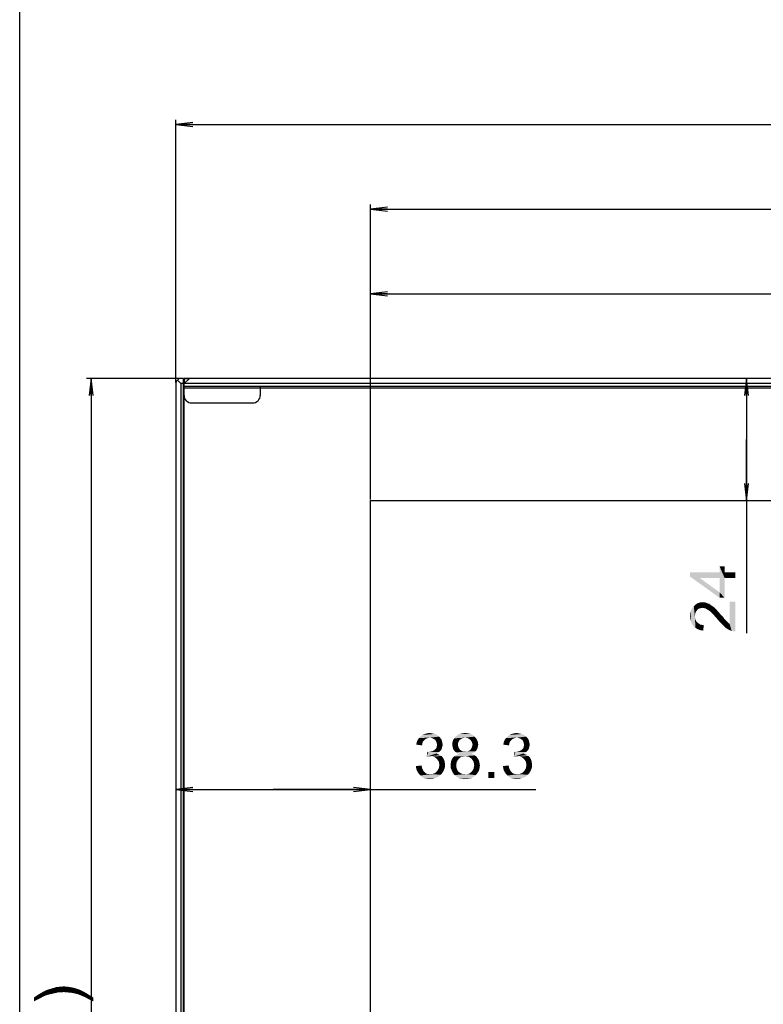
# Model space of a CAD drawing. Units: millimetres. Extents: x 0 to 1189, y 0 to 841.
# Drawn here: x 0 to 132, y 360 to 535 of the extents above; entities that cross this region are included whole.
import ezdxf

# ---------------------------------------------------------------- set-up
doc = ezdxf.new("R2010")
doc.units = ezdxf.units.MM
doc.header["$LTSCALE"] = 65.395
doc.layers.get('0').update_dxf_attribs({"linetype": 'CONTINUOUS'})
for name, color, linetype in [('6_ALL_SURFS', 7, 'CONTINUOUS'), ('7_ALL_FEATURES', 7, 'CONTINUOUS'), ('DEF_DRAFT_DIM', 7, 'CONTINUOUS')]:
    doc.layers.add(name, color=color, linetype=linetype)
doc.styles.add('TEXTSTYLE_2', font='ar_wgl__.ttf')
doc.dimstyles.new('DIMSTYLE_1', dxfattribs={"dimtxt": 8, "dimasz": 3, "dimexe": 0.8, "dimexo": 0.2, "dimgap": 2, "dimtad": 1, "dimlfac": 1.111111, "dimdsep": 46, "dimtxsty": 'TEXTSTYLE_2', "dimblk": 'OPEN', "dimblk1": 'OPEN', "dimblk2": 'OPEN', "dimcen": 0.09, "dimazin": 2, "dimtp": 0.5, "dimtm": 0.5, "dimtfac": 1, "dimtofl": 0, "dimtmove": 0, "dimatfit": 3, "dimldrblk": 'OPEN', "dimfxl": 1, "dimtolj": 1, "dimarcsym": 0})
doc.dimstyles.new('DIMSTYLE_2', dxfattribs={"dimtxt": 8, "dimasz": 3, "dimexe": 0.8, "dimexo": 0.2, "dimgap": 2, "dimtad": 1, "dimlfac": 1.111111, "dimdsep": 46, "dimtxsty": 'TEXTSTYLE_2', "dimblk": 'OPEN', "dimblk1": 'OPEN', "dimblk2": 'OPEN', "dimcen": 0.09, "dimazin": 2, "dimtp": 0.8, "dimtm": 0.8, "dimtfac": 1, "dimtofl": 0, "dimtmove": 0, "dimatfit": 3, "dimldrblk": 'OPEN', "dimfxl": 1, "dimtolj": 1, "dimarcsym": 0})
doc.dimstyles.new('DIMSTYLE_3', dxfattribs={"dimtxt": 8, "dimasz": 3, "dimexe": 0.8, "dimexo": 0.2, "dimgap": 2, "dimtad": 1, "dimlfac": 1.111111, "dimdsep": 46, "dimtxsty": 'TEXTSTYLE_2', "dimblk": 'OPEN', "dimblk1": 'OPEN', "dimblk2": 'OPEN', "dimcen": 0.09, "dimazin": 2, "dimtp": 0.3, "dimtm": 0.3, "dimtfac": 1, "dimtofl": 0, "dimtmove": 0, "dimatfit": 3, "dimldrblk": 'OPEN', "dimfxl": 1, "dimtolj": 1, "dimarcsym": 0})
doc.dimstyles.new('DIMSTYLE_6', dxfattribs={"dimtxt": 8, "dimasz": 3, "dimexe": 0.8, "dimexo": 0.2, "dimgap": 2, "dimtad": 1, "dimlfac": 1.111111, "dimdsep": 46, "dimtxsty": 'TEXTSTYLE_2', "dimblk": 'OPEN', "dimblk1": 'OPEN', "dimblk2": 'OPEN', "dimcen": 0.09, "dimazin": 2, "dimtp": 0.2, "dimtm": 0.2, "dimtfac": 1, "dimtofl": 0, "dimtmove": 0, "dimatfit": 3, "dimldrblk": 'OPEN', "dimfxl": 1, "dimtolj": 1, "dimarcsym": 0})

# ---------------------------------------------------------------- blocks, each defined once
blk = doc.blocks.new('_OPEN')
at = {"color": 0, "linetype": 'ByBlock'}
for p, q in [((0, 0), (-1, 0.117)), ((-1, -0.117), (0, 0)), ((-1, 0), (0, 0))]:
    blk.add_line(p, q, dxfattribs=at)
blk = doc.blocks.new('*D1')
at = {"layer": 'DEF_DRAFT_DIM', "color": 2, "linetype": 'Continuous', "transparency": 16777216}
for p, q in [((28.93, 471.04), (11.84, 471.04)), ((12.64, 471.04), (12.64, 327.13)), ((12.64, 183.22), (12.64, 327.13)), ((28.93, 183.22), (11.84, 183.22))]:
    blk.add_line(p, q, dxfattribs=at)
at = {"layer": 'DEF_DRAFT_DIM', "color": 2, "linetype": 'Continuous', "transparency": 16777216, "xscale": 3, "yscale": 3, "zscale": 3}
for p, rotation in [((12.64, 471.04), 90), ((12.64, 183.22), 270)]:
    blk.add_blockref('_OPEN', p, dxfattribs=dict(at, rotation=rotation))
blk = doc.blocks.new('*D2')
at = {"layer": 'DEF_DRAFT_DIM', "color": 2, "linetype": 'Continuous', "transparency": 16777216}
for p, q in [((27.64, 470.34), (27.64, 516.84)), ((27.64, 516.04), (278.43, 516.04)), ((529.21, 516.04), (278.43, 516.04)), ((529.21, 470.34), (529.21, 516.84))]:
    blk.add_line(p, q, dxfattribs=at)
at = {"layer": 'DEF_DRAFT_DIM', "color": 2, "linetype": 'Continuous', "transparency": 16777216, "xscale": 3, "yscale": 3, "zscale": 3, "rotation": 180}
blk.add_blockref('_OPEN', (27.64, 516.04), dxfattribs=at)
at = {"layer": 'DEF_DRAFT_DIM', "color": 2, "linetype": 'Continuous', "transparency": 16777216, "xscale": 3, "yscale": 3, "zscale": 3}
blk.add_blockref('_OPEN', (529.21, 516.04), dxfattribs=at)
blk = doc.blocks.new('*D3')
at = {"layer": 'DEF_DRAFT_DIM', "color": 2, "linetype": 'Continuous', "transparency": 16777216}
for p, q in [((62.11, 449.64), (62.11, 501.84)), ((62.11, 501.04), (278.43, 501.04)), ((494.74, 501.04), (278.43, 501.04)), ((494.74, 449.64), (494.74, 501.84))]:
    blk.add_line(p, q, dxfattribs=at)
at = {"layer": 'DEF_DRAFT_DIM', "color": 2, "linetype": 'Continuous', "transparency": 16777216, "xscale": 3, "yscale": 3, "zscale": 3, "rotation": 180}
blk.add_blockref('_OPEN', (62.11, 501.04), dxfattribs=at)
at = {"layer": 'DEF_DRAFT_DIM', "color": 2, "linetype": 'Continuous', "transparency": 16777216, "xscale": 3, "yscale": 3, "zscale": 3}
blk.add_blockref('_OPEN', (494.74, 501.04), dxfattribs=at)
blk = doc.blocks.new('*D17')
at = {"layer": 'DEF_DRAFT_DIM', "color": 2, "linetype": 'Continuous', "transparency": 16777216}
for p, q in [((128.67, 471.04), (128.67, 460.24)), ((128.67, 449.44), (128.67, 460.24)), ((128.67, 460.24), (128.67, 425.96))]:
    blk.add_line(p, q, dxfattribs=at)
at = {"layer": 'DEF_DRAFT_DIM', "color": 2, "linetype": 'Continuous', "transparency": 16777216, "xscale": 3, "yscale": 3, "zscale": 3}
for p, rotation in [((128.67, 471.04), 90), ((128.67, 449.44), 270)]:
    blk.add_blockref('_OPEN', p, dxfattribs=dict(at, rotation=rotation))
blk = doc.blocks.new('*D18')
at = {"layer": 'DEF_DRAFT_DIM', "color": 2, "linetype": 'Continuous', "transparency": 16777216}
for p, q in [((27.64, 398.3), (44.88, 398.3)), ((62.11, 398.3), (44.88, 398.3)), ((44.88, 398.3), (91.35, 398.3))]:
    blk.add_line(p, q, dxfattribs=at)
at = {"layer": 'DEF_DRAFT_DIM', "color": 2, "linetype": 'Continuous', "transparency": 16777216, "xscale": 3, "yscale": 3, "zscale": 3, "rotation": 180}
blk.add_blockref('_OPEN', (27.64, 398.3), dxfattribs=at)
at = {"layer": 'DEF_DRAFT_DIM', "color": 2, "linetype": 'Continuous', "transparency": 16777216, "xscale": 3, "yscale": 3, "zscale": 3}
blk.add_blockref('_OPEN', (62.11, 398.3), dxfattribs=at)
blk = doc.blocks.new('*D19')
at = {"layer": 'DEF_DRAFT_DIM', "color": 2, "linetype": 'Continuous', "transparency": 16777216}
for p, q in [((62.11, 449.64), (62.11, 486.84)), ((494.74, 449.64), (494.74, 486.84)), ((62.11, 486.04), (278.43, 486.04)), ((494.74, 486.04), (278.43, 486.04))]:
    blk.add_line(p, q, dxfattribs=at)
at = {"layer": 'DEF_DRAFT_DIM', "color": 2, "linetype": 'Continuous', "transparency": 16777216, "xscale": 3, "yscale": 3, "zscale": 3, "rotation": 180}
blk.add_blockref('_OPEN', (62.11, 486.04), dxfattribs=at)
at = {"layer": 'DEF_DRAFT_DIM', "color": 2, "linetype": 'Continuous', "transparency": 16777216, "xscale": 3, "yscale": 3, "zscale": 3}
blk.add_blockref('_OPEN', (494.74, 486.04), dxfattribs=at)

msp = doc.modelspace()

# ---------------------------------------------------------------- linework, layer by layer
at = {"color": 7, "linetype": 'Continuous'}
msp.add_line((0, 0), (0, 841), dxfattribs=at)
at = {"layer": '6_ALL_SURFS', "color": 7, "linetype": 'Continuous'}
for p, q in [((29.1287, 470.1432), (30.0287, 471.0432)), ((29.1287, 471.0432), (29.1287, 470.1432)), ((29.1287, 471.0432), (30.0287, 471.0432))]:
    msp.add_line(p, q, dxfattribs=at)
at = {"layer": '7_ALL_FEATURES', "color": 7, "linetype": 'Continuous'}
for p, q in [((27.9073, 470.7796), (28.5437, 470.1432)), ((28.9937, 471.0432), (28.5437, 471.0432)), ((28.9937, 183.2232), (28.9937, 471.0432)), ((29.1287, 469.6932), (29.1287, 471.0432)), ((527.7287, 471.0432), (29.1287, 471.0432)), ((27.6437, 470.1432), (27.6437, 184.1232)), ((28.5437, 470.1432), (28.5437, 184.1232)), ((28.9937, 470.1432), (28.5437, 470.1432)), ((28.9937, 469.4232), (527.8637, 469.4232)), ((29.0837, 184.5732), (29.0837, 469.6932)), ((29.0837, 469.6932), (527.7737, 469.6932)), ((527.7287, 470.1432), (29.1287, 470.1432)), ((42.5837, 469.6932), (42.5837, 468.0732)), ((30.4337, 466.7232), (41.2337, 466.7232)), ((62.1137, 204.8232), (62.1137, 449.4432)), ((62.1137, 449.4432), (494.7437, 449.4432))]:
    msp.add_line(p, q, dxfattribs=at)
for centre, radius, start, end in [((28.5437, 470.1432), 0.9, 90, 180), ((30.4337, 468.0732), 1.35, 180, 270), ((41.2337, 468.0732), 1.35, 270, 360)]:
    msp.add_arc(centre, radius, start, end, dxfattribs=at)
at = {"layer": 'DEF_DRAFT_DIM', "color": 2, "linetype": 'Continuous'}
for points in [[(123.881, 436.7408), (123.881, 437.8075), (124.7699, 432.2371)], [(124.7699, 435.7334), (124.7699, 432.2371), (123.881, 437.8075)], [(124.7699, 436.7408), (124.7699, 435.7334), (123.881, 437.8075)], [(124.7699, 436.7408), (123.881, 437.8075), (124.7699, 437.8075)], [(118.6662, 436.7408), (120.3847, 435.7334), (123.881, 432.2371)], [(118.6662, 436.7408), (123.881, 432.2371), (118.6662, 435.9704)], [(123.881, 435.7334), (120.3847, 435.7334), (118.6662, 436.7408)], [(123.881, 435.7334), (118.6662, 436.7408), (123.881, 436.7408)], [(123.881, 435.7334), (123.881, 436.7408), (124.7699, 432.2371)], [(124.7699, 436.7408), (126.6662, 435.7334), (124.7699, 435.7334)], [(126.6662, 435.7334), (124.7699, 436.7408), (126.6662, 436.7408)], [(123.881, 432.2371), (120.3847, 435.7334), (123.881, 433.1852)], [(123.881, 433.1852), (123.881, 435.7334), (124.7699, 432.2371)], [(123.881, 433.1852), (124.7699, 432.2371), (123.881, 432.2371)], [(119.2588, 427.2), (119.0218, 430.4), (119.3181, 430.7556)], [(119.3181, 430.7556), (119.6144, 426.9037), (119.2588, 427.2)], [(119.6144, 429.5704), (119.3181, 430.7556), (119.6736, 431.0519)], [(119.3181, 430.7556), (119.4958, 428.9778), (119.6144, 426.9037)], [(119.5551, 429.2741), (119.4958, 428.9778), (119.3181, 430.7556)], [(119.6144, 429.5704), (119.5551, 429.2741), (119.3181, 430.7556)], [(119.6736, 431.0519), (119.7329, 429.8075), (119.6144, 429.5704)], [(119.9107, 430.0445), (119.6736, 431.0519), (120.0292, 431.2889)], [(119.9107, 430.0445), (119.7329, 429.8075), (119.6736, 431.0519)], [(120.0292, 431.2889), (120.0884, 430.2223), (119.9107, 430.0445)], [(120.3255, 430.3408), (120.0292, 431.2889), (120.444, 431.4075)], [(120.3255, 430.3408), (120.0884, 430.2223), (120.0292, 431.2889)], [(120.444, 431.4075), (120.5625, 430.4), (120.3255, 430.3408)], [(120.8588, 430.4593), (120.444, 431.4075), (120.9181, 431.4667)], [(120.8588, 430.4593), (120.5625, 430.4), (120.444, 431.4075)], [(120.9181, 431.4667), (121.1551, 430.4), (120.8588, 430.4593)], [(121.1551, 430.4), (120.9181, 431.4667), (121.3329, 431.4075)], [(121.3329, 431.4075), (121.3921, 430.3408), (121.1551, 430.4)], [(121.6884, 430.163), (121.3921, 430.3408), (121.3329, 431.4075)], [(121.6884, 430.163), (121.3329, 431.4075), (121.807, 431.2297)], [(121.807, 431.2297), (121.9847, 429.9852), (121.6884, 430.163)], [(121.9847, 429.9852), (121.807, 431.2297), (122.044, 431.1704)], [(122.044, 431.1704), (122.1625, 429.8667), (121.9847, 429.9852)], [(122.1625, 429.8667), (122.044, 431.1704), (122.281, 430.9926)], [(122.281, 430.9926), (122.3403, 429.6889), (122.1625, 429.8667)], [(122.5181, 429.5112), (122.3403, 429.6889), (122.281, 430.9926)], [(122.5181, 429.5112), (122.281, 430.9926), (122.5181, 430.8149)], [(122.5181, 430.8149), (122.6958, 429.3334), (122.5181, 429.5112)], [(122.6958, 429.3334), (122.5181, 430.8149), (122.8144, 430.6371)], [(122.8144, 430.6371), (122.9329, 429.0963), (122.6958, 429.3334)], [(122.9329, 429.0963), (122.8144, 430.6371), (123.0514, 430.4)], [(125.6588, 427.6149), (125.6588, 431.526), (126.0144, 426.3704)], [(126.3107, 426.3112), (126.0144, 426.3704), (125.6588, 431.526)], [(126.6662, 426.3112), (126.3107, 426.3112), (125.6588, 431.526)], [(126.6662, 426.3112), (125.6588, 431.526), (126.6662, 431.526)], [(118.7255, 428.4445), (118.6662, 428.9778), (118.7255, 429.5112)], [(118.844, 427.9704), (118.7255, 429.5112), (118.844, 429.9852)], [(118.7255, 429.5112), (118.844, 427.9704), (118.7255, 428.4445)], [(119.0218, 427.5556), (118.844, 429.9852), (119.0218, 430.4)], [(118.844, 429.9852), (119.0218, 427.5556), (118.844, 427.9704)], [(119.0218, 430.4), (119.2588, 427.2), (119.0218, 427.5556)], [(119.4958, 428.9778), (119.5551, 428.6223), (119.6144, 426.9037)], [(123.0514, 430.4), (123.1699, 428.8), (122.9329, 429.0963)], [(123.407, 428.563), (123.1699, 428.8), (123.0514, 430.4)], [(123.407, 428.563), (123.0514, 430.4), (123.407, 430.0445)], [(123.407, 430.0445), (123.7033, 428.2075), (123.407, 428.563)], [(123.7033, 428.2075), (123.407, 430.0445), (123.7625, 429.6297)], [(123.7625, 429.6297), (123.9996, 427.8519), (123.7033, 428.2075)], [(123.9996, 427.8519), (123.7625, 429.6297), (124.1773, 429.1556)], [(124.1773, 429.1556), (124.3551, 427.4963), (123.9996, 427.8519)], [(124.3551, 427.4963), (124.1773, 429.1556), (124.5329, 428.8)], [(124.5329, 428.8), (124.6514, 427.2), (124.3551, 427.4963)], [(124.6514, 427.2), (124.5329, 428.8), (124.7699, 428.4445)], [(119.6144, 426.9037), (119.5551, 428.6223), (119.6144, 428.326)], [(119.6144, 428.326), (119.7921, 428.0297), (120.0292, 426.6667)], [(119.6144, 428.326), (120.0292, 426.6667), (119.6144, 426.9037)], [(119.7921, 428.0297), (119.9699, 427.8519), (120.0292, 426.6667)], [(120.0292, 426.6667), (119.9699, 427.8519), (120.207, 427.6741)], [(120.207, 427.6741), (120.5033, 426.4889), (120.0292, 426.6667)], [(120.207, 427.6741), (120.444, 427.4963), (120.5033, 426.4889)], [(120.5033, 426.4889), (120.444, 427.4963), (120.7403, 427.4371)], [(120.7403, 427.4371), (120.9773, 426.4297), (120.5033, 426.4889)], [(120.9773, 426.4297), (120.7403, 427.4371), (121.0958, 427.4371)], [(124.7699, 428.4445), (124.8884, 426.963), (124.6514, 427.2)], [(124.8884, 426.963), (124.7699, 428.4445), (125.007, 428.2075)], [(125.007, 428.2075), (125.4218, 426.6075), (124.8884, 426.963)], [(125.007, 428.2075), (125.1847, 428.0297), (125.4218, 426.6075)], [(125.4218, 426.6075), (125.1847, 428.0297), (125.4218, 427.7926)], [(125.4218, 427.7926), (125.6588, 427.6149), (126.0144, 426.3704)], [(125.4218, 427.7926), (126.0144, 426.3704), (125.4218, 426.6075)], [(73.9934, 407.829), (70.9712, 407.7105), (71.3268, 407.9475)], [(73.4601, 408.1253), (73.7564, 408.0068), (71.3268, 407.9475)], [(73.4601, 408.1253), (71.3268, 407.9475), (71.6823, 408.1253)], [(71.3268, 407.9475), (73.7564, 408.0068), (73.9934, 407.829)], [(72.8675, 408.2438), (73.1638, 408.1846), (71.6823, 408.1253)], [(72.8675, 408.2438), (71.6823, 408.1253), (72.0971, 408.2438)], [(71.6823, 408.1253), (73.1638, 408.1846), (73.4601, 408.1253)], [(72.0971, 408.2438), (72.5712, 408.3031), (72.8675, 408.2438)], [(80.1564, 407.9475), (77.1934, 407.7105), (77.549, 407.9475)], [(77.1934, 407.7105), (80.1564, 407.9475), (80.512, 407.6512)], [(79.8008, 408.1253), (77.549, 407.9475), (77.9046, 408.1253)], [(77.549, 407.9475), (79.8008, 408.1253), (80.1564, 407.9475)], [(79.3268, 408.2438), (77.9046, 408.1253), (78.3786, 408.2438)], [(77.9046, 408.1253), (79.3268, 408.2438), (79.8008, 408.1253)], [(78.3786, 408.2438), (78.8527, 408.3031), (79.3268, 408.2438)], [(89.4008, 407.829), (86.3786, 407.7105), (86.7342, 407.9475)], [(88.8675, 408.1253), (89.1638, 408.0068), (86.7342, 407.9475)], [(88.8675, 408.1253), (86.7342, 407.9475), (87.0897, 408.1253)], [(86.7342, 407.9475), (89.1638, 408.0068), (89.4008, 407.829)], [(88.2749, 408.2438), (88.5712, 408.1846), (87.0897, 408.1253)], [(88.2749, 408.2438), (87.0897, 408.1253), (87.5046, 408.2438)], [(87.0897, 408.1253), (88.5712, 408.1846), (88.8675, 408.1253)], [(87.5046, 408.2438), (87.9786, 408.3031), (88.2749, 408.2438)], [(71.2675, 406.4068), (70.2008, 406.229), (70.2601, 406.6438)], [(70.2008, 406.229), (71.2675, 406.4068), (71.2083, 406.1105)], [(71.5046, 406.9401), (70.2601, 406.6438), (70.4379, 407.0587)], [(71.5046, 406.9401), (71.3268, 406.7031), (70.2601, 406.6438)], [(70.2601, 406.6438), (71.3268, 406.7031), (71.2675, 406.4068)], [(72.3342, 407.4142), (72.0971, 407.3549), (70.4379, 407.0587)], [(72.3342, 407.4142), (70.4379, 407.0587), (70.6749, 407.4142)], [(72.0971, 407.3549), (71.8601, 407.2364), (70.4379, 407.0587)], [(71.8601, 407.2364), (71.6823, 407.1179), (70.4379, 407.0587)], [(70.4379, 407.0587), (71.6823, 407.1179), (71.5046, 406.9401)], [(74.2305, 407.6512), (70.6749, 407.4142), (70.9712, 407.7105)], [(74.2305, 407.6512), (72.5712, 407.4735), (70.6749, 407.4142)], [(70.6749, 407.4142), (72.5712, 407.4735), (72.3342, 407.4142)], [(70.9712, 407.7105), (73.9934, 407.829), (74.2305, 407.6512)], [(72.5712, 407.4735), (74.2305, 407.6512), (74.4083, 407.4735)], [(74.4083, 407.4735), (72.8675, 407.4142), (72.5712, 407.4735)], [(73.1046, 407.3549), (72.8675, 407.4142), (74.4083, 407.4735)], [(73.2823, 407.2364), (73.1046, 407.3549), (74.4083, 407.4735)], [(73.2823, 407.2364), (74.4083, 407.4735), (74.586, 407.2364)], [(74.586, 407.2364), (73.5194, 407.1179), (73.2823, 407.2364)], [(73.5194, 407.1179), (74.586, 407.2364), (74.7046, 406.9994)], [(74.7046, 406.9994), (73.6379, 406.9401), (73.5194, 407.1179)], [(73.6379, 406.9401), (74.7046, 406.9994), (74.7638, 406.7624)], [(74.7638, 406.7624), (73.7564, 406.7031), (73.6379, 406.9401)], [(73.8157, 406.4661), (73.7564, 406.7031), (74.7638, 406.7624)], [(73.8157, 406.4661), (74.7638, 406.7624), (74.8231, 406.4661)], [(74.8231, 406.4661), (73.8749, 406.229), (73.8157, 406.4661)], [(74.8823, 406.229), (74.8231, 405.992), (73.8157, 405.9327)], [(74.8823, 406.229), (73.8157, 405.9327), (73.8749, 406.229)], [(73.8749, 406.229), (74.8231, 406.4661), (74.8823, 406.229)], [(77.786, 406.9401), (76.6008, 406.6438), (76.7194, 407.0587)], [(77.786, 406.9401), (77.6675, 406.7031), (76.6008, 406.6438)], [(76.6008, 406.6438), (77.6675, 406.7031), (77.6083, 406.5253)], [(77.6083, 406.5253), (76.6008, 406.229), (76.6008, 406.6438)], [(77.6083, 406.5253), (77.6083, 406.2883), (76.6008, 406.229)], [(76.6008, 406.229), (77.6083, 406.2883), (77.6083, 405.992)], [(77.6083, 405.992), (76.6008, 405.9327), (76.6008, 406.229)], [(78.3194, 407.3549), (78.1416, 407.2364), (76.7194, 407.0587)], [(78.3194, 407.3549), (76.7194, 407.0587), (76.8971, 407.3549)], [(78.1416, 407.2364), (77.9046, 407.1179), (76.7194, 407.0587)], [(76.7194, 407.0587), (77.9046, 407.1179), (77.786, 406.9401)], [(80.512, 407.6512), (76.8971, 407.3549), (77.1934, 407.7105)], [(80.512, 407.6512), (78.8527, 407.4735), (76.8971, 407.3549)], [(78.8527, 407.4735), (78.5564, 407.4142), (76.8971, 407.3549)], [(76.8971, 407.3549), (78.5564, 407.4142), (78.3194, 407.3549)], [(79.149, 407.4142), (78.8527, 407.4735), (80.512, 407.6512)], [(79.386, 407.3549), (79.149, 407.4142), (80.512, 407.6512)], [(79.386, 407.3549), (80.512, 407.6512), (80.8083, 407.3549)], [(80.8083, 407.3549), (79.5638, 407.2364), (79.386, 407.3549)], [(79.8008, 407.0587), (79.5638, 407.2364), (80.8083, 407.3549)], [(79.8008, 407.0587), (80.8083, 407.3549), (80.986, 406.9994)], [(80.986, 406.9994), (79.9194, 406.8809), (79.8008, 407.0587)], [(80.0379, 406.7031), (79.9194, 406.8809), (80.986, 406.9994)], [(80.0379, 406.7031), (80.986, 406.9994), (81.1046, 406.6438)], [(81.1046, 406.6438), (80.0971, 406.4661), (80.0379, 406.7031)], [(80.1564, 406.229), (80.0971, 406.4661), (81.1046, 406.6438)], [(81.1638, 406.229), (80.0971, 405.992), (80.1564, 406.229)], [(80.0971, 405.992), (81.1638, 406.229), (81.1046, 405.9327)], [(80.1564, 406.229), (81.1046, 406.6438), (81.1638, 406.229)], [(86.6749, 406.4068), (85.6083, 406.229), (85.6675, 406.6438)], [(85.6083, 406.229), (86.6749, 406.4068), (86.6157, 406.1105)], [(86.912, 406.9401), (85.6675, 406.6438), (85.8453, 407.0587)], [(86.912, 406.9401), (86.7342, 406.7031), (85.6675, 406.6438)], [(85.6675, 406.6438), (86.7342, 406.7031), (86.6749, 406.4068)], [(87.7416, 407.4142), (87.5046, 407.3549), (85.8453, 407.0587)], [(87.7416, 407.4142), (85.8453, 407.0587), (86.0823, 407.4142)], [(87.5046, 407.3549), (87.2675, 407.2364), (85.8453, 407.0587)], [(87.2675, 407.2364), (87.0897, 407.1179), (85.8453, 407.0587)], [(85.8453, 407.0587), (87.0897, 407.1179), (86.912, 406.9401)], [(89.6379, 407.6512), (86.0823, 407.4142), (86.3786, 407.7105)], [(89.6379, 407.6512), (87.9786, 407.4735), (86.0823, 407.4142)], [(86.0823, 407.4142), (87.9786, 407.4735), (87.7416, 407.4142)], [(86.3786, 407.7105), (89.4008, 407.829), (89.6379, 407.6512)], [(87.9786, 407.4735), (89.6379, 407.6512), (89.8157, 407.4735)], [(89.8157, 407.4735), (88.2749, 407.4142), (87.9786, 407.4735)], [(88.512, 407.3549), (88.2749, 407.4142), (89.8157, 407.4735)], [(88.6897, 407.2364), (88.512, 407.3549), (89.8157, 407.4735)], [(88.6897, 407.2364), (89.8157, 407.4735), (89.9934, 407.2364)], [(89.9934, 407.2364), (88.9268, 407.1179), (88.6897, 407.2364)], [(88.9268, 407.1179), (89.9934, 407.2364), (90.112, 406.9994)], [(90.112, 406.9994), (89.0453, 406.9401), (88.9268, 407.1179)], [(89.0453, 406.9401), (90.112, 406.9994), (90.1712, 406.7624)], [(90.1712, 406.7624), (89.1638, 406.7031), (89.0453, 406.9401)], [(89.2231, 406.4661), (89.1638, 406.7031), (90.1712, 406.7624)], [(89.2231, 406.4661), (90.1712, 406.7624), (90.2305, 406.4661)], [(90.2305, 406.4661), (89.2823, 406.229), (89.2231, 406.4661)], [(90.2897, 406.229), (90.2305, 405.992), (89.2231, 405.9327)], [(90.2897, 406.229), (89.2231, 405.9327), (89.2823, 406.229)], [(89.2823, 406.229), (90.2305, 406.4661), (90.2897, 406.229)], [(72.3342, 404.9253), (72.0379, 404.0957), (72.1564, 404.9846)], [(74.2305, 404.9253), (73.9934, 404.7475), (72.0379, 404.0957)], [(72.3342, 404.9253), (74.2305, 404.9253), (72.0379, 404.0957)], [(73.9934, 404.7475), (73.7564, 404.629), (72.0379, 404.0957)], [(73.7564, 404.629), (74.112, 404.5105), (72.0379, 404.0957)], [(74.112, 404.5105), (72.4527, 404.155), (72.0379, 404.0957)], [(72.3342, 404.9253), (72.6305, 404.9846), (74.4083, 405.1031)], [(72.3342, 404.9253), (74.4083, 405.1031), (74.2305, 404.9253)], [(74.112, 404.5105), (74.4083, 404.392), (72.4527, 404.155)], [(74.4083, 404.392), (74.6453, 404.2142), (72.4527, 404.155)], [(72.6305, 404.9846), (72.8675, 405.0438), (74.4083, 405.1031)], [(74.4083, 405.1031), (72.8675, 405.0438), (73.1046, 405.1031)], [(74.586, 405.2809), (73.1046, 405.1031), (73.4008, 405.2809)], [(73.1046, 405.1031), (74.586, 405.2809), (74.4083, 405.1031)], [(73.4008, 405.2809), (73.5786, 405.4587), (74.7046, 405.5179)], [(73.4008, 405.2809), (74.7046, 405.5179), (74.586, 405.2809)], [(74.7046, 405.5179), (73.5786, 405.4587), (73.7564, 405.6364)], [(74.7638, 405.7549), (73.7564, 405.6364), (73.8157, 405.9327)], [(73.7564, 405.6364), (74.7638, 405.7549), (74.7046, 405.5179)], [(73.8157, 405.9327), (74.8231, 405.992), (74.7638, 405.7549)], [(76.6008, 405.9327), (77.6083, 405.992), (77.6675, 405.755)], [(77.6675, 405.755), (76.6601, 405.6957), (76.6008, 405.9327)], [(76.6601, 405.6957), (77.6675, 405.755), (77.786, 405.5772)], [(77.786, 405.5772), (76.7194, 405.4586), (76.6601, 405.6957)], [(76.7194, 405.4586), (77.786, 405.5772), (77.9046, 405.3401)], [(77.9046, 405.3401), (76.8379, 405.2809), (76.7194, 405.4586)], [(76.8379, 405.2809), (77.9046, 405.3401), (78.0823, 405.2216)], [(78.0823, 405.2216), (77.0157, 405.0438), (76.8379, 405.2809)], [(78.0823, 405.2216), (78.3194, 405.1031), (77.0157, 405.0438)], [(77.0157, 405.0438), (78.3194, 405.1031), (78.5564, 405.0438)], [(78.5564, 405.0438), (77.2527, 404.8661), (77.0157, 405.0438)], [(80.2749, 404.5105), (77.1342, 404.3327), (77.4305, 404.5105)], [(77.1342, 404.3327), (80.2749, 404.5105), (80.5712, 404.3327)], [(79.149, 405.0438), (80.6897, 405.0438), (77.2527, 404.8661)], [(78.8527, 405.0438), (79.149, 405.0438), (77.2527, 404.8661)], [(78.5564, 405.0438), (78.8527, 405.0438), (77.2527, 404.8661)], [(77.2527, 404.8661), (80.6897, 405.0438), (80.4527, 404.8661)], [(80.4527, 404.8661), (77.4897, 404.7475), (77.2527, 404.8661)], [(79.9786, 404.629), (77.4305, 404.5105), (77.786, 404.629)], [(77.4305, 404.5105), (79.9786, 404.629), (80.2749, 404.5105)], [(77.4897, 404.7475), (80.4527, 404.8661), (80.2157, 404.7475)], [(80.2157, 404.7475), (77.786, 404.629), (77.4897, 404.7475)], [(77.786, 404.629), (80.2157, 404.7475), (79.9786, 404.629)], [(79.149, 405.0438), (79.386, 405.1031), (80.8675, 405.2809)], [(79.149, 405.0438), (80.8675, 405.2809), (80.6897, 405.0438)], [(79.386, 405.1031), (79.6231, 405.2216), (80.8675, 405.2809)], [(80.8675, 405.2809), (79.6231, 405.2216), (79.8008, 405.3401)], [(80.986, 405.4586), (79.8008, 405.3401), (79.9194, 405.5179)], [(79.8008, 405.3401), (80.986, 405.4586), (80.8675, 405.2809)], [(81.0453, 405.6957), (79.9194, 405.5179), (80.0379, 405.755)], [(79.9194, 405.5179), (81.0453, 405.6957), (80.986, 405.4586)], [(81.1046, 405.9327), (80.0379, 405.755), (80.0971, 405.992)], [(80.0379, 405.755), (81.1046, 405.9327), (81.0453, 405.6957)], [(87.7416, 404.9253), (87.4453, 404.0957), (87.5638, 404.9846)], [(89.6379, 404.9253), (89.4008, 404.7475), (87.4453, 404.0957)], [(87.7416, 404.9253), (89.6379, 404.9253), (87.4453, 404.0957)], [(89.4008, 404.7475), (89.1638, 404.629), (87.4453, 404.0957)], [(89.1638, 404.629), (89.5194, 404.5105), (87.4453, 404.0957)], [(89.5194, 404.5105), (87.8601, 404.155), (87.4453, 404.0957)], [(87.7416, 404.9253), (88.0379, 404.9846), (89.8157, 405.1031)], [(87.7416, 404.9253), (89.8157, 405.1031), (89.6379, 404.9253)], [(89.5194, 404.5105), (89.8157, 404.392), (87.8601, 404.155)], [(89.8157, 404.392), (90.0527, 404.2142), (87.8601, 404.155)], [(88.0379, 404.9846), (88.2749, 405.0438), (89.8157, 405.1031)], [(89.8157, 405.1031), (88.2749, 405.0438), (88.512, 405.1031)], [(89.9934, 405.2809), (88.512, 405.1031), (88.8083, 405.2809)], [(88.512, 405.1031), (89.9934, 405.2809), (89.8157, 405.1031)], [(88.8083, 405.2809), (88.986, 405.4587), (90.112, 405.5179)], [(88.8083, 405.2809), (90.112, 405.5179), (89.9934, 405.2809)], [(90.112, 405.5179), (88.986, 405.4587), (89.1638, 405.6364)], [(90.1712, 405.7549), (89.1638, 405.6364), (89.2231, 405.9327)], [(89.1638, 405.6364), (90.1712, 405.7549), (90.112, 405.5179)], [(89.2231, 405.9327), (90.2305, 405.992), (90.1712, 405.7549)], [(72.749, 404.155), (72.4527, 404.155), (74.6453, 404.2142)], [(73.0453, 404.155), (72.749, 404.155), (74.6453, 404.2142)], [(73.3416, 404.0957), (73.0453, 404.155), (74.6453, 404.2142)], [(73.3416, 404.0957), (74.6453, 404.2142), (74.8823, 403.9772)], [(74.8823, 403.9772), (73.5786, 403.9179), (73.3416, 404.0957)], [(73.8157, 403.7401), (73.5786, 403.9179), (74.8823, 403.9772)], [(73.8157, 403.7401), (74.8823, 403.9772), (75.0601, 403.6809)], [(75.0601, 403.6809), (73.9934, 403.5031), (73.8157, 403.7401)], [(73.9934, 403.5031), (75.0601, 403.6809), (75.1786, 403.3846)], [(75.1786, 403.3846), (74.1712, 403.2661), (73.9934, 403.5031)], [(74.1712, 403.2661), (75.1786, 403.3846), (75.2379, 403.029)], [(75.2379, 403.029), (74.2305, 402.9698), (74.1712, 403.2661)], [(74.2305, 402.9698), (75.2379, 403.029), (75.2971, 402.6735)], [(75.2971, 402.6735), (74.2897, 402.6142), (74.2305, 402.9698)], [(74.2305, 402.3179), (74.2897, 402.6142), (75.2971, 402.6735)], [(74.2305, 402.3179), (75.2971, 402.6735), (75.2379, 402.1401)], [(77.3712, 403.2068), (76.3046, 402.9698), (76.3638, 403.3253)], [(76.3046, 402.9698), (77.3712, 403.2068), (77.312, 402.9105)], [(77.312, 402.9105), (76.3046, 402.6142), (76.3046, 402.9698)], [(76.3046, 402.6142), (77.312, 402.9105), (77.312, 402.6142)], [(77.549, 403.5031), (76.3638, 403.3253), (76.4823, 403.6216)], [(76.3638, 403.3253), (77.549, 403.5031), (77.3712, 403.2068)], [(77.9638, 403.9179), (77.7268, 403.7401), (76.4823, 403.6216)], [(77.9638, 403.9179), (76.4823, 403.6216), (76.6601, 403.9179)], [(76.4823, 403.6216), (77.7268, 403.7401), (77.549, 403.5031)], [(78.4971, 404.155), (78.2008, 404.0957), (76.6601, 403.9179)], [(78.4971, 404.155), (76.6601, 403.9179), (76.8971, 404.155)], [(76.6601, 403.9179), (78.2008, 404.0957), (77.9638, 403.9179)], [(80.5712, 404.3327), (78.8527, 404.2142), (76.8971, 404.155)], [(80.5712, 404.3327), (76.8971, 404.155), (77.1342, 404.3327)], [(76.8971, 404.155), (78.8527, 404.2142), (78.4971, 404.155)], [(79.149, 404.155), (78.8527, 404.2142), (80.5712, 404.3327)], [(79.5046, 404.0957), (79.149, 404.155), (80.5712, 404.3327)], [(79.5046, 404.0957), (80.5712, 404.3327), (80.8675, 404.0957)], [(80.8675, 404.0957), (79.7416, 403.9179), (79.5046, 404.0957)], [(79.7416, 403.9179), (80.8675, 404.0957), (81.0453, 403.8587)], [(81.0453, 403.8587), (79.9786, 403.7401), (79.7416, 403.9179)], [(79.9786, 403.7401), (81.0453, 403.8587), (81.2231, 403.5624)], [(81.2231, 403.5624), (80.1564, 403.5031), (79.9786, 403.7401)], [(80.1564, 403.5031), (81.2231, 403.5624), (81.3416, 403.2661)], [(81.3416, 403.2661), (80.3342, 403.2068), (80.1564, 403.5031)], [(80.3934, 402.9105), (80.3342, 403.2068), (81.3416, 403.2661)], [(80.3934, 402.9105), (81.3416, 403.2661), (81.4008, 402.9105)], [(81.4008, 402.9105), (80.4527, 402.5549), (80.3934, 402.9105)], [(80.4527, 402.5549), (81.4008, 402.9105), (81.4601, 402.5549)], [(88.1564, 404.155), (87.8601, 404.155), (90.0527, 404.2142)], [(88.4527, 404.155), (88.1564, 404.155), (90.0527, 404.2142)], [(88.749, 404.0957), (88.4527, 404.155), (90.0527, 404.2142)], [(88.749, 404.0957), (90.0527, 404.2142), (90.2897, 403.9772)], [(90.2897, 403.9772), (88.986, 403.9179), (88.749, 404.0957)], [(89.2231, 403.7401), (88.986, 403.9179), (90.2897, 403.9772)], [(89.2231, 403.7401), (90.2897, 403.9772), (90.4675, 403.6809)], [(90.4675, 403.6809), (89.4008, 403.5031), (89.2231, 403.7401)], [(89.4008, 403.5031), (90.4675, 403.6809), (90.586, 403.3846)], [(90.586, 403.3846), (89.5786, 403.2661), (89.4008, 403.5031)], [(89.5786, 403.2661), (90.586, 403.3846), (90.6453, 403.029)], [(90.6453, 403.029), (89.6379, 402.9698), (89.5786, 403.2661)], [(89.6379, 402.9698), (90.6453, 403.029), (90.7046, 402.6735)], [(90.7046, 402.6735), (89.6971, 402.6142), (89.6379, 402.9698)], [(89.6379, 402.3179), (89.6971, 402.6142), (90.7046, 402.6735)], [(89.6379, 402.3179), (90.7046, 402.6735), (90.6453, 402.1401)], [(70.1416, 402.4364), (71.149, 402.5549), (71.2083, 402.1401)], [(71.2083, 402.1401), (70.2008, 401.9031), (70.1416, 402.4364)], [(70.2008, 401.9031), (71.2083, 402.1401), (71.3268, 401.8438)], [(71.3268, 401.8438), (70.3786, 401.4883), (70.2008, 401.9031)], [(71.3268, 401.8438), (71.5046, 401.5475), (70.3786, 401.4883)], [(70.3786, 401.4883), (71.5046, 401.5475), (71.6823, 401.3698)], [(71.6823, 401.3698), (70.6157, 401.1327), (70.3786, 401.4883)], [(71.6823, 401.3698), (71.8601, 401.192), (70.6157, 401.1327)], [(70.6157, 401.1327), (71.8601, 401.192), (72.0971, 401.0735)], [(72.0971, 401.0735), (70.912, 400.7772), (70.6157, 401.1327)], [(72.0971, 401.0735), (72.3934, 401.0142), (70.912, 400.7772)], [(72.986, 401.0142), (74.5268, 400.8957), (70.912, 400.7772)], [(72.6305, 401.0142), (72.986, 401.0142), (70.912, 400.7772)], [(72.3934, 401.0142), (72.6305, 401.0142), (70.912, 400.7772)], [(70.912, 400.7772), (74.5268, 400.8957), (74.112, 400.5401)], [(72.986, 401.0142), (73.2823, 401.1327), (74.8231, 401.2512)], [(72.986, 401.0142), (74.8231, 401.2512), (74.5268, 400.8957)], [(74.8231, 401.2512), (73.2823, 401.1327), (73.5786, 401.2512)], [(73.5786, 401.2512), (73.8157, 401.4883), (75.0601, 401.6661)], [(73.5786, 401.2512), (75.0601, 401.6661), (74.8231, 401.2512)], [(75.0601, 401.6661), (73.8157, 401.4883), (73.9934, 401.7253)], [(73.9934, 401.7253), (74.1712, 402.0216), (75.2379, 402.1401)], [(73.9934, 401.7253), (75.2379, 402.1401), (75.0601, 401.6661)], [(75.2379, 402.1401), (74.1712, 402.0216), (74.2305, 402.3179)], [(77.312, 402.6142), (77.312, 402.1994), (76.3046, 402.0809)], [(77.312, 402.6142), (76.3046, 402.0809), (76.3046, 402.6142)], [(76.3046, 402.0809), (77.312, 402.1994), (77.4305, 401.7846)], [(77.4305, 401.7846), (76.4823, 401.6661), (76.3046, 402.0809)], [(76.4823, 401.6661), (77.4305, 401.7846), (77.549, 401.6068)], [(77.549, 401.6068), (76.6601, 401.2512), (76.4823, 401.6661)], [(77.549, 401.6068), (77.6675, 401.429), (76.6601, 401.2512)], [(77.6675, 401.429), (77.8453, 401.3105), (76.6601, 401.2512)], [(76.6601, 401.2512), (77.8453, 401.3105), (78.0231, 401.192)], [(78.0231, 401.192), (76.9564, 400.8364), (76.6601, 401.2512)], [(78.0231, 401.192), (78.4379, 401.0142), (76.9564, 400.8364)], [(78.8527, 401.0142), (79.2083, 401.0142), (76.9564, 400.8364)], [(78.4379, 401.0142), (78.8527, 401.0142), (76.9564, 400.8364)], [(80.749, 400.8364), (76.9564, 400.8364), (79.2083, 401.0142)], [(79.2083, 401.0142), (79.5046, 401.0735), (81.0453, 401.2512)], [(79.2083, 401.0142), (81.0453, 401.2512), (80.749, 400.8364)], [(81.0453, 401.2512), (79.5046, 401.0735), (79.7416, 401.2512)], [(79.7416, 401.2512), (79.9786, 401.429), (81.2823, 401.6068)], [(79.7416, 401.2512), (81.2823, 401.6068), (81.0453, 401.2512)], [(81.2823, 401.6068), (79.9786, 401.429), (80.1564, 401.6661)], [(80.1564, 401.6661), (80.3342, 401.9624), (81.4008, 402.0809)], [(80.1564, 401.6661), (81.4008, 402.0809), (81.2823, 401.6068)], [(81.4008, 402.0809), (80.3342, 401.9624), (80.3934, 402.2587)], [(81.4601, 402.5549), (80.3934, 402.2587), (80.4527, 402.5549)], [(80.3934, 402.2587), (81.4601, 402.5549), (81.4008, 402.0809)], [(84.0083, 401.3698), (82.9416, 400.3031), (82.9416, 401.3698)], [(82.9416, 400.3031), (84.0083, 401.3698), (84.0083, 400.3031)], [(85.549, 402.4364), (86.5564, 402.5549), (86.6157, 402.1401)], [(86.6157, 402.1401), (85.6083, 401.9031), (85.549, 402.4364)], [(85.6083, 401.9031), (86.6157, 402.1401), (86.7342, 401.8438)], [(86.7342, 401.8438), (85.786, 401.4883), (85.6083, 401.9031)], [(86.7342, 401.8438), (86.912, 401.5475), (85.786, 401.4883)], [(85.786, 401.4883), (86.912, 401.5475), (87.0897, 401.3698)], [(87.0897, 401.3698), (86.0231, 401.1327), (85.786, 401.4883)], [(87.0897, 401.3698), (87.2675, 401.192), (86.0231, 401.1327)], [(86.0231, 401.1327), (87.2675, 401.192), (87.5046, 401.0735)], [(87.5046, 401.0735), (86.3194, 400.7772), (86.0231, 401.1327)], [(87.5046, 401.0735), (87.8008, 401.0142), (86.3194, 400.7772)], [(88.3934, 401.0142), (89.9342, 400.8957), (86.3194, 400.7772)], [(88.0379, 401.0142), (88.3934, 401.0142), (86.3194, 400.7772)], [(87.8008, 401.0142), (88.0379, 401.0142), (86.3194, 400.7772)], [(86.3194, 400.7772), (89.9342, 400.8957), (89.5194, 400.5401)], [(88.3934, 401.0142), (88.6897, 401.1327), (90.2305, 401.2512)], [(88.3934, 401.0142), (90.2305, 401.2512), (89.9342, 400.8957)], [(90.2305, 401.2512), (88.6897, 401.1327), (88.986, 401.2512)], [(88.986, 401.2512), (89.2231, 401.4883), (90.4675, 401.6661)], [(88.986, 401.2512), (90.4675, 401.6661), (90.2305, 401.2512)], [(90.4675, 401.6661), (89.2231, 401.4883), (89.4008, 401.7253)], [(89.4008, 401.7253), (89.5786, 402.0216), (90.6453, 402.1401)], [(89.4008, 401.7253), (90.6453, 402.1401), (90.4675, 401.6661)], [(90.6453, 402.1401), (89.5786, 402.0216), (89.6379, 402.3179)], [(74.112, 400.5401), (71.2675, 400.4809), (70.912, 400.7772)], [(71.2675, 400.4809), (74.112, 400.5401), (73.6379, 400.3624)], [(73.6379, 400.3624), (71.6823, 400.3031), (71.2675, 400.4809)], [(72.0971, 400.2438), (71.6823, 400.3031), (73.6379, 400.3624)], [(72.0971, 400.2438), (73.6379, 400.3624), (73.1638, 400.2438)], [(73.1638, 400.2438), (72.6305, 400.1846), (72.0971, 400.2438)], [(80.749, 400.8364), (77.3712, 400.5401), (76.9564, 400.8364)], [(77.3712, 400.5401), (80.749, 400.8364), (80.3342, 400.5401)], [(80.3342, 400.5401), (77.786, 400.3031), (77.3712, 400.5401)], [(77.786, 400.3031), (80.3342, 400.5401), (79.9194, 400.3031)], [(79.9194, 400.3031), (78.3194, 400.2438), (77.786, 400.3031)], [(78.3194, 400.2438), (79.9194, 400.3031), (79.386, 400.2438)], [(79.386, 400.2438), (78.8527, 400.1846), (78.3194, 400.2438)], [(89.5194, 400.5401), (86.6749, 400.4809), (86.3194, 400.7772)], [(86.6749, 400.4809), (89.5194, 400.5401), (89.0453, 400.3624)], [(89.0453, 400.3624), (87.0897, 400.3031), (86.6749, 400.4809)], [(87.5046, 400.2438), (87.0897, 400.3031), (89.0453, 400.3624)], [(87.5046, 400.2438), (89.0453, 400.3624), (88.5712, 400.2438)], [(88.5712, 400.2438), (88.0379, 400.1846), (87.5046, 400.2438)], [(4.1844, 361.6629), (3.9474, 362.3741), (4.5992, 362.7296)], [(4.5992, 362.7296), (4.9548, 361.9592), (4.1844, 361.6629)], [(4.9548, 361.9592), (4.5992, 362.7296), (5.3103, 362.9667)], [(5.3103, 362.9667), (5.7844, 362.137), (4.9548, 361.9592)], [(5.7844, 362.137), (5.3103, 362.9667), (5.9029, 363.1444)], [(5.9029, 363.1444), (6.2585, 362.2555), (5.7844, 362.137)], [(6.2585, 362.2555), (5.9029, 363.1444), (6.4955, 363.3222)], [(6.4955, 363.3222), (6.7918, 362.3741), (6.2585, 362.2555)], [(6.7918, 362.3741), (6.4955, 363.3222), (7.1474, 363.3815)], [(7.1474, 363.3815), (7.2659, 362.3741), (6.7918, 362.3741)], [(7.7992, 362.4333), (7.1474, 363.3815), (7.7992, 363.4407)], [(7.7992, 362.4333), (7.2659, 362.3741), (7.1474, 363.3815)], [(7.7992, 363.4407), (8.4511, 362.3741), (7.7992, 362.4333)], [(8.4511, 362.3741), (7.7992, 363.4407), (8.5103, 363.3815)], [(8.5103, 363.3815), (9.1029, 362.3148), (8.4511, 362.3741)], [(9.1029, 362.3148), (8.5103, 363.3815), (9.2214, 363.2629)], [(9.2214, 363.2629), (9.7548, 362.1963), (9.1029, 362.3148)], [(9.7548, 362.1963), (9.2214, 363.2629), (9.9326, 363.0852)], [(9.9326, 363.0852), (10.4066, 362.0185), (9.7548, 362.1963)], [(10.4066, 362.0185), (9.9326, 363.0852), (10.6437, 362.8481)], [(10.6437, 362.8481), (10.9992, 361.7815), (10.4066, 362.0185)], [(10.9992, 361.7815), (10.6437, 362.8481), (11.2363, 362.5518)], [(11.2363, 362.5518), (11.6511, 361.4852), (10.9992, 361.7815)], [(11.6511, 361.4852), (11.2363, 362.5518), (11.8881, 362.1963)], [(3.0585, 361.0704), (2.5252, 361.4852), (3.2363, 361.9592)], [(2.5252, 361.4852), (3.0585, 361.0704), (2.5252, 360.7741)], [(3.2363, 361.9592), (3.5326, 361.3074), (3.0585, 361.0704)], [(3.8881, 361.4852), (3.2363, 361.9592), (3.9474, 362.3741)], [(3.8881, 361.4852), (3.5326, 361.3074), (3.2363, 361.9592)], [(3.9474, 362.3741), (4.1844, 361.6629), (3.8881, 361.4852)], [(11.8881, 362.1963), (12.3029, 361.1296), (11.6511, 361.4852)], [(12.3029, 361.1296), (11.8881, 362.1963), (12.4214, 361.8407)], [(12.4214, 361.8407), (13.014, 360.7741), (12.3029, 361.1296)], [(13.014, 360.7741), (12.4214, 361.8407), (13.014, 361.4852)]]:
    msp.add_solid(points, dxfattribs=at)

# ---------------------------------------------------------------- dimensions: what is measured, and where the dimension line sits
for base, p1, p2, text, picture, middle in [((529.2137, 516.0432), (27.6437, 470.1432), (529.2137, 470.1432), '<> (Outline)', '*D2', (241.5067, 516.0432)), ((494.7437, 501.0432), (62.1137, 449.4432), (494.7437, 449.4432), '<> (Bezel Open)', '*D3', (230.0123, 501.0432))]:
    dim = msp.add_linear_dim(base=base, p1=p1, p2=p2, text=text, dimstyle='DIMSTYLE_2', dxfattribs=at)
    dim.commit()
    dim.dimension.update_dxf_attribs({"geometry": picture, "text_midpoint": middle, "dimtype": 160})
for base, p1, p2, angle, text, dimstyle, picture, middle in [((62.1137, 486.0432), (494.7437, 449.4432), (62.1137, 449.4432), 180, '<> (Active Area)', 'DIMSTYLE_2', '*D19', (230.6517, 486.0432)), ((12.6437, 183.2232), (29.1287, 471.0432), (29.1287, 183.2232), 270, '<> (Outline)', 'DIMSTYLE_1', '*D1', (12.6437, 290.2113))]:
    dim = msp.add_linear_dim(base=base, p1=p1, p2=p2, angle=angle, text=text, dimstyle=dimstyle, dxfattribs=at)
    dim.commit()
    dim.dimension.update_dxf_attribs({"geometry": picture, "text_midpoint": middle, "dimtype": 160})
for base, p1, p2, angle, dimstyle, picture, middle in [((128.6662, 449.4432), (30.0287, 471.0432), (62.1137, 449.4432), 270, 'DIMSTYLE_6', '*D17', (128.6662, 425.9556)), ((27.6437, 398.3031), (62.1137, 449.4432), (27.6437, 470.1432), 180, 'DIMSTYLE_3', '*D18', (69.6083, 398.3031))]:
    dim = msp.add_linear_dim(base=base, p1=p1, p2=p2, angle=angle, dimstyle=dimstyle, dxfattribs=at)
    dim.commit()
    dim.dimension.update_dxf_attribs({"geometry": picture, "text_midpoint": middle, "dimtype": 160})

doc.saveas('drawing.dxf')
